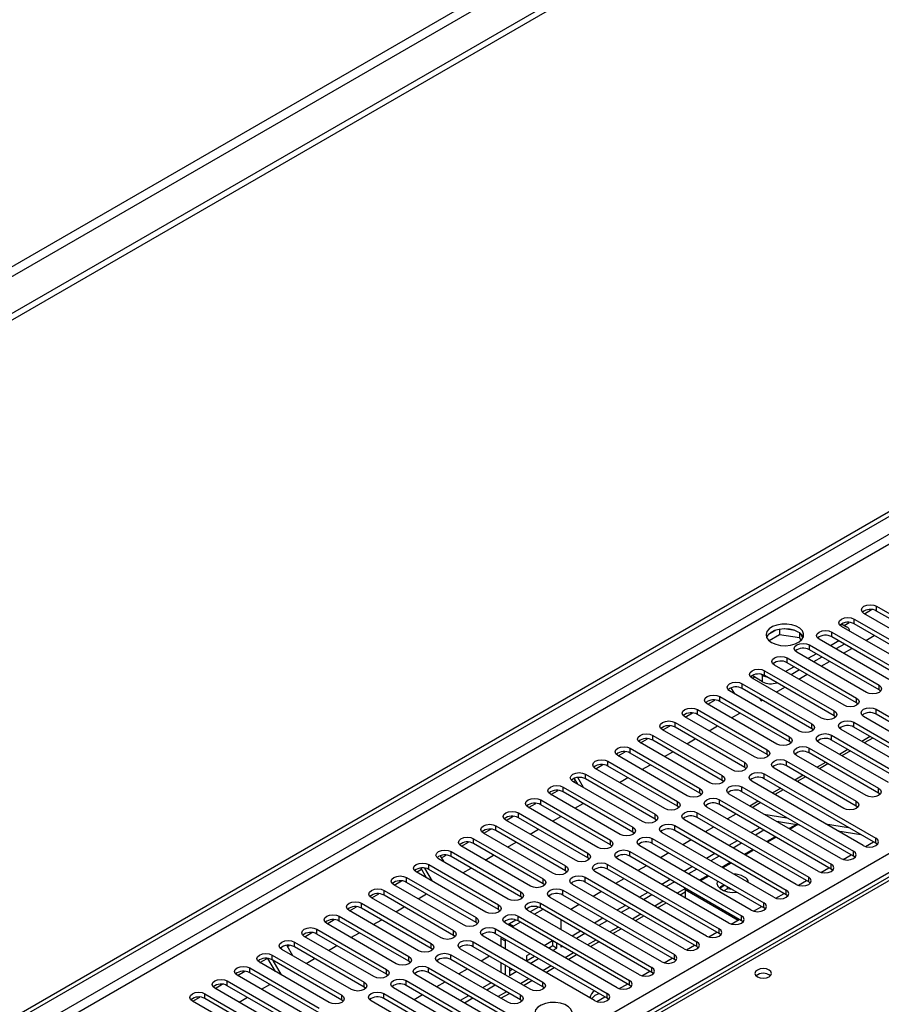
# Model space of a CAD drawing. Units: millimetres. Extents: x 5 to 12605, y 13 to 17833.
# Drawn here: x 7003 to 7221, y 4669 to 4918 of the extents above; entities that cross this region are included whole.
import ezdxf

# ---------------------------------------------------------------- set-up
doc = ezdxf.new("R2010")
doc.units = ezdxf.units.MM
doc.header["$LTSCALE"] = 60

msp = doc.modelspace()

# ---------------------------------------------------------------- linework, layer by layer
at = {"color": 8, "linetype": 'Continuous', "lineweight": 25}
for p, q in [((7755.808, 5291.387), (6054.863, 4309.452)), ((6055.924, 4307.615), (7756.869, 5289.55)), ((7485.517, 4939.741), (5810.381, 3972.706)), ((5811.441, 3970.869), (7486.577, 4937.904)), ((7561.884, 4896.308), (7081.405, 4618.934)), ((5968.242, 3983.217), (7465.187, 4847.385)), ((7467.309, 4843.711), (5970.364, 3979.543)), ((7219.821, 4768.806), (7219.821, 4770.03)), ((7214.164, 4765.54), (7214.164, 4766.765)), ((7208.508, 4762.274), (7208.508, 4763.499)), ((7202.851, 4759.009), (7202.851, 4760.234)), ((7197.194, 4755.743), (7197.194, 4756.968)), ((7191.537, 4752.477), (7191.537, 4753.702)), ((7191.007, 4750.946), (7191.007, 4752.58)), ((7185.88, 4749.212), (7185.88, 4750.437)), ((7220.44, 4748.855), (7220.44, 4750.08)), ((7180.223, 4745.946), (7180.223, 4747.171)), ((7214.783, 4745.589), (7214.783, 4746.814)), ((7174.566, 4742.681), (7174.566, 4743.905)), ((7209.126, 4742.323), (7209.126, 4743.548)), ((7219.733, 4742.732), (7219.733, 4743.956)), ((7168.91, 4739.415), (7168.91, 4740.64)), ((7203.469, 4739.058), (7203.469, 4740.283)), ((7214.076, 4739.466), (7214.076, 4740.691)), ((7163.253, 4736.149), (7163.253, 4737.374)), ((7197.813, 4735.792), (7197.813, 4737.017)), ((7208.419, 4736.2), (7208.419, 4737.425)), ((7157.596, 4732.884), (7157.596, 4734.109)), ((7192.156, 4732.526), (7192.156, 4733.751)), ((7202.762, 4732.935), (7202.762, 4734.16)), ((7151.939, 4729.618), (7151.939, 4730.843)), ((7186.499, 4729.261), (7186.499, 4730.486)), ((7197.106, 4729.669), (7197.106, 4730.894)), ((7146.282, 4726.352), (7146.282, 4727.577)), ((7180.842, 4725.995), (7180.842, 4727.22)), ((7191.449, 4726.403), (7191.449, 4727.628)), ((7140.625, 4723.087), (7140.625, 4724.312)), ((7175.185, 4722.73), (7175.185, 4723.954)), ((7185.792, 4723.138), (7185.792, 4724.363)), ((7220.352, 4722.781), (7220.352, 4724.005)), ((7134.969, 4719.821), (7134.969, 4721.046)), ((7169.528, 4719.464), (7169.528, 4720.689)), ((7180.135, 4719.872), (7180.135, 4721.097)), ((7214.695, 4719.515), (7214.695, 4720.74)), ((7129.312, 4716.556), (7129.312, 4717.78)), ((7163.872, 4716.198), (7163.872, 4717.423)), ((7174.478, 4716.607), (7174.478, 4717.831)), ((7123.655, 4713.29), (7123.655, 4714.515)), ((7158.215, 4712.933), (7158.215, 4714.158)), ((7168.821, 4713.341), (7168.821, 4714.566)), ((7199.585, 4714.88), (7197.72, 4713.803)), ((7117.998, 4710.024), (7117.998, 4711.249)), ((7163.164, 4710.075), (7163.164, 4711.3)), ((7194.184, 4711.762), (7192.063, 4710.537)), ((7219.645, 4710.126), (7219.645, 4711.351)), ((7152.558, 4709.667), (7152.558, 4710.892)), ((7112.341, 4706.759), (7112.341, 4707.983)), ((7146.901, 4706.401), (7146.901, 4707.626)), ((7157.508, 4706.81), (7157.508, 4708.034)), ((7188.527, 4708.496), (7186.406, 4707.272)), ((7213.988, 4706.861), (7213.988, 4708.086)), ((7106.684, 4703.493), (7106.684, 4704.718)), ((7141.244, 4703.136), (7141.244, 4704.361)), ((7151.851, 4703.544), (7151.851, 4704.769)), ((7182.87, 4705.231), (7180.749, 4704.006)), ((7208.331, 4703.595), (7208.331, 4704.82)), ((7101.027, 4700.227), (7101.027, 4701.452)), ((7146.194, 4700.278), (7146.194, 4701.503)), ((7177.214, 4701.965), (7175.092, 4700.74)), ((7202.674, 4700.329), (7202.674, 4701.554)), ((7135.587, 4699.87), (7135.587, 4701.095)), ((7095.371, 4696.962), (7095.371, 4698.187)), ((7129.93, 4696.605), (7129.93, 4697.829)), ((7140.537, 4697.013), (7140.537, 4698.238)), ((7171.557, 4698.699), (7169.435, 4697.475)), ((7197.017, 4697.064), (7197.017, 4698.289)), ((7089.714, 4693.696), (7089.714, 4694.921)), ((7124.274, 4693.339), (7124.274, 4694.564)), ((7134.88, 4693.747), (7134.88, 4694.972)), ((7165.9, 4695.434), (7163.779, 4694.209)), ((7191.36, 4693.798), (7191.36, 4695.023)), ((7084.057, 4690.43), (7084.057, 4691.655)), ((7118.617, 4690.073), (7118.617, 4691.298)), ((7129.223, 4690.481), (7129.223, 4691.706)), ((7160.243, 4692.168), (7158.122, 4690.943)), ((7185.703, 4690.533), (7185.703, 4691.757)), ((7127.039, 4689.739), (7128.099, 4689.126)), ((7154.586, 4688.902), (7152.465, 4687.678)), ((7078.4, 4687.165), (7078.4, 4688.39)), ((7112.96, 4686.808), (7112.96, 4688.032)), ((7123.566, 4687.216), (7123.566, 4688.441)), ((7180.047, 4687.267), (7180.047, 4688.492)), ((7072.743, 4683.899), (7072.743, 4685.124)), ((7107.303, 4683.542), (7107.303, 4684.767)), ((7117.91, 4683.95), (7117.91, 4685.175)), ((7124.917, 4686.064), (7125.978, 4685.452)), ((7148.929, 4685.637), (7146.808, 4684.412)), ((7174.39, 4684.001), (7174.39, 4685.226)), ((7067.086, 4680.634), (7067.086, 4681.858)), ((7101.646, 4680.276), (7101.646, 4681.501)), ((7112.253, 4680.685), (7112.253, 4681.909)), ((7143.272, 4682.371), (7141.151, 4681.147)), ((7168.733, 4680.736), (7168.733, 4681.96)), ((7137.616, 4679.106), (7135.494, 4677.881)), ((7061.429, 4677.368), (7061.429, 4678.593)), ((7095.989, 4677.011), (7095.989, 4678.236)), ((7106.596, 4677.419), (7106.596, 4678.644)), ((7163.076, 4677.47), (7163.076, 4678.695)), ((7055.773, 4674.102), (7055.773, 4675.327)), ((7090.332, 4673.745), (7090.332, 4674.97)), ((7100.939, 4674.153), (7100.939, 4675.378)), ((7131.959, 4675.84), (7129.837, 4674.615)), ((7135.499, 4673.796), (7135.499, 4675.021)), ((7157.419, 4674.204), (7157.419, 4675.429)), ((7050.116, 4670.837), (7050.116, 4672.061)), ((7084.676, 4670.48), (7084.676, 4671.704)), ((7095.282, 4670.888), (7095.282, 4672.113)), ((7126.302, 4672.574), (7124.181, 4671.35)), ((7129.842, 4670.53), (7129.842, 4671.755)), ((7151.762, 4670.939), (7151.762, 4672.164))]:
    msp.add_line(p, q, dxfattribs=at)
at = {"color": 7, "linetype": 'Continuous', "lineweight": 25}
for p, q in [((7765.001, 5284.856), (6011.906, 4272.816)), ((7765.001, 5283.223), (6011.906, 4271.183)), ((5809.32, 3977.809), (7484.456, 4944.845)), ((5810.381, 3977.197), (7485.517, 4944.232)), ((7548.135, 4889.301), (7080.03, 4619.07)), ((7216.745, 4768.133), (7218.547, 4769.173)), ((7219.821, 4770.03), (7237.411, 4759.876)), ((7237.411, 4758.652), (7219.821, 4768.806)), ((7211.618, 4765.173), (7212.891, 4765.908)), ((7214.164, 4766.765), (7231.754, 4756.611)), ((7234.229, 4758.039), (7216.639, 4768.194)), ((7194.411, 4763.974), (7192.482, 4762.861)), ((7195.304, 4764.187), (7195.304, 4762.857)), ((7199.159, 4763.893), (7196.524, 4764.301)), ((7208.508, 4763.499), (7226.097, 4753.345)), ((7210.983, 4765.54), (7212.22, 4764.826)), ((7228.572, 4754.774), (7210.983, 4764.928)), ((7231.754, 4755.386), (7214.164, 4765.54)), ((7192.646, 4761.322), (7195.304, 4762.857)), ((7195.304, 4762.857), (7200.379, 4762.072)), ((7200.379, 4763.269), (7200.379, 4762.072)), ((7200.379, 4762.072), (7200.713, 4761.351)), ((7201.191, 4761.955), (7200.706, 4763)), ((7222.915, 4751.508), (7205.326, 4761.662)), ((7210.275, 4761.254), (7208.154, 4760.029)), ((7226.097, 4752.12), (7208.508, 4762.274)), ((7217.116, 4761.387), (7219.237, 4762.612)), ((7202.851, 4760.234), (7220.44, 4750.08)), ((7220.44, 4748.855), (7202.851, 4759.009)), ((7211.69, 4760.437), (7209.569, 4759.213)), ((7211.459, 4758.121), (7213.58, 4759.346)), ((7197.194, 4756.968), (7214.783, 4746.814)), ((7217.258, 4748.243), (7199.669, 4758.397)), ((7204.619, 4757.988), (7202.497, 4756.764)), ((7206.033, 4757.172), (7203.912, 4755.947)), ((7205.802, 4754.856), (7207.923, 4756.08)), ((7191.537, 4753.702), (7209.126, 4743.548)), ((7211.601, 4744.977), (7194.012, 4755.131)), ((7198.962, 4754.723), (7196.841, 4753.498)), ((7214.783, 4745.589), (7197.194, 4755.743)), ((7200.376, 4753.906), (7198.255, 4752.682)), ((7191.007, 4750.946), (7188.355, 4752.477)), ((7205.944, 4741.711), (7188.355, 4751.865)), ((7188.461, 4751.804), (7188.991, 4752.11)), ((7191.007, 4752.58), (7190.631, 4752.796)), ((7209.126, 4742.323), (7191.537, 4752.477)), ((7200.146, 4751.59), (7202.267, 4752.815)), ((7182.47, 4748.754), (7182.354, 4748.956)), ((7200.287, 4738.446), (7182.698, 4748.6)), ((7183.99, 4747.854), (7183.1, 4749.396)), ((7185.88, 4750.437), (7203.469, 4740.283)), ((7203.469, 4739.058), (7185.88, 4749.212)), ((7194.489, 4748.325), (7196.61, 4749.549)), ((7220.833, 4748.549), (7220.44, 4748.855)), ((7177.147, 4745.273), (7178.949, 4746.314)), ((7180.223, 4747.171), (7197.813, 4737.017)), ((7190.353, 4746.629), (7190.653, 4746.11)), ((7190.653, 4746.11), (7190.953, 4746.283)), ((7174.566, 4743.905), (7192.156, 4733.751)), ((7194.631, 4735.18), (7177.041, 4745.334)), ((7197.813, 4735.792), (7180.223, 4745.946)), ((7215.176, 4745.283), (7214.783, 4745.589)), ((7219.733, 4743.956), (7237.322, 4733.802)), ((7188.974, 4731.914), (7171.385, 4742.069)), ((7171.49, 4742.008), (7173.293, 4743.048)), ((7192.156, 4732.526), (7174.566, 4742.681)), ((7183.175, 4741.793), (7185.296, 4743.018)), ((7209.52, 4742.017), (7209.126, 4742.323)), ((7234.14, 4731.965), (7216.551, 4742.12)), ((7237.322, 4732.578), (7219.733, 4742.732)), ((7183.317, 4728.649), (7165.728, 4738.803)), ((7165.833, 4738.742), (7167.636, 4739.782)), ((7168.91, 4740.64), (7186.499, 4730.486)), ((7186.499, 4729.261), (7168.91, 4739.415)), ((7177.518, 4738.528), (7179.639, 4739.752)), ((7203.863, 4738.752), (7203.469, 4739.058)), ((7228.483, 4728.7), (7210.894, 4738.854)), ((7214.076, 4740.691), (7231.665, 4730.537)), ((7231.665, 4729.312), (7214.076, 4739.466)), ((7160.176, 4735.476), (7161.979, 4736.517)), ((7163.253, 4737.374), (7180.842, 4727.22)), ((7180.842, 4725.995), (7163.253, 4736.149)), ((7171.861, 4735.262), (7173.982, 4736.487)), ((7208.419, 4737.425), (7226.009, 4727.271)), ((7226.009, 4726.046), (7208.419, 4736.2)), ((7218.226, 4737.07), (7216.105, 4735.846)), ((7218.854, 4736.708), (7216.732, 4735.483)), ((7157.596, 4734.109), (7175.185, 4723.954)), ((7177.66, 4725.383), (7160.071, 4735.537)), ((7198.206, 4735.486), (7197.813, 4735.792)), ((7202.762, 4734.16), (7220.352, 4724.005)), ((7222.827, 4725.434), (7205.237, 4735.588)), ((7212.569, 4733.805), (7210.448, 4732.58)), ((7172.003, 4722.118), (7154.414, 4732.272)), ((7154.519, 4732.211), (7156.322, 4733.251)), ((7175.185, 4722.73), (7157.596, 4732.884)), ((7166.204, 4731.996), (7168.326, 4733.221)), ((7192.549, 4732.22), (7192.156, 4732.526)), ((7217.17, 4722.169), (7199.58, 4732.323)), ((7220.352, 4722.781), (7202.762, 4732.935)), ((7213.197, 4733.442), (7211.076, 4732.218)), ((7148.45, 4729.397), (7148.629, 4729.087)), ((7166.346, 4718.852), (7148.757, 4729.006)), ((7148.863, 4728.945), (7150.665, 4729.986)), ((7151.939, 4730.843), (7169.528, 4720.689)), ((7169.528, 4719.464), (7151.939, 4729.618)), ((7160.548, 4728.731), (7162.669, 4729.955)), ((7186.892, 4728.955), (7186.499, 4729.261)), ((7211.513, 4718.903), (7193.924, 4729.057)), ((7197.106, 4730.894), (7214.695, 4720.74)), ((7214.695, 4719.515), (7197.106, 4729.669)), ((7206.912, 4730.539), (7204.791, 4729.315)), ((7207.54, 4730.177), (7205.419, 4728.952)), ((7144.306, 4725.044), (7143.454, 4726.519)), ((7145.806, 4724.178), (7144.34, 4726.717)), ((7146.282, 4727.577), (7163.872, 4717.423)), ((7163.872, 4716.198), (7146.282, 4726.352)), ((7154.891, 4725.465), (7157.012, 4726.69)), ((7191.449, 4727.628), (7219.645, 4711.351)), ((7219.645, 4710.126), (7191.449, 4726.403)), ((7201.255, 4727.274), (7199.134, 4726.049)), ((7201.883, 4726.911), (7199.762, 4725.687)), ((7140.625, 4724.312), (7158.215, 4714.158)), ((7160.69, 4715.586), (7143.1, 4725.74)), ((7143.206, 4725.679), (7143.756, 4725.997)), ((7181.235, 4725.689), (7180.842, 4725.995)), ((7185.792, 4724.363), (7213.988, 4708.086)), ((7216.463, 4709.514), (7188.267, 4725.791)), ((7195.598, 4724.008), (7193.477, 4722.783)), ((7196.226, 4723.646), (7194.105, 4722.421)), ((7155.033, 4712.321), (7137.443, 4722.475)), ((7137.549, 4722.414), (7139.351, 4723.454)), ((7158.215, 4712.933), (7140.625, 4723.087)), ((7175.578, 4722.424), (7175.185, 4722.73)), ((7210.806, 4706.249), (7182.61, 4722.526)), ((7213.988, 4706.861), (7185.792, 4723.138)), ((7220.745, 4722.475), (7220.352, 4722.781)), ((7149.376, 4709.055), (7131.787, 4719.209)), ((7131.892, 4719.148), (7133.695, 4720.189)), ((7134.969, 4721.046), (7152.558, 4710.892)), ((7152.558, 4709.667), (7134.969, 4719.821)), ((7143.577, 4718.934), (7145.698, 4720.158)), ((7169.922, 4719.158), (7169.528, 4719.464)), ((7205.149, 4702.983), (7176.953, 4719.26)), ((7180.135, 4721.097), (7208.331, 4704.82)), ((7208.331, 4703.595), (7180.135, 4719.872)), ((7189.941, 4720.742), (7187.82, 4719.518)), ((7190.569, 4720.38), (7188.903, 4719.418)), ((7215.088, 4719.209), (7214.695, 4719.515)), ((7126.235, 4715.882), (7128.038, 4716.923)), ((7129.312, 4717.78), (7146.901, 4707.626)), ((7146.901, 4706.401), (7129.312, 4716.556)), ((7137.92, 4715.668), (7140.041, 4716.893)), ((7164.265, 4715.892), (7163.872, 4716.198)), ((7174.478, 4717.831), (7202.674, 4701.554)), ((7202.674, 4700.329), (7174.478, 4716.607)), ((7184.285, 4717.477), (7182.163, 4716.252)), ((7191.36, 4717.475), (7197.186, 4716.56)), ((7120.578, 4712.617), (7122.381, 4713.657)), ((7123.655, 4714.515), (7141.244, 4704.361)), ((7143.719, 4705.789), (7126.13, 4715.943)), ((7168.821, 4714.566), (7197.017, 4698.289)), ((7199.492, 4699.717), (7171.296, 4715.994)), ((7178.628, 4714.211), (7176.507, 4712.986)), ((7190.294, 4714.007), (7188.173, 4712.783)), ((7194.461, 4715.684), (7200.288, 4714.77)), ((7195.137, 4715.578), (7194.891, 4715.436)), ((7199.957, 4714.821), (7197.956, 4713.666)), ((7206.899, 4715.035), (7212.726, 4714.12)), ((7117.998, 4711.249), (7135.587, 4701.095)), ((7138.062, 4702.524), (7120.473, 4712.678)), ((7141.244, 4703.136), (7123.655, 4713.29)), ((7132.263, 4712.403), (7134.384, 4713.627)), ((7158.608, 4712.627), (7158.215, 4712.933)), ((7163.164, 4711.3), (7191.36, 4695.023)), ((7193.835, 4696.452), (7165.639, 4712.729)), ((7197.017, 4697.064), (7168.821, 4713.341)), ((7191.355, 4713.395), (7189.234, 4712.17)), ((7194.421, 4711.625), (7192.3, 4710.401)), ((7210, 4713.245), (7215.827, 4712.33)), ((7132.405, 4699.258), (7114.816, 4709.412)), ((7114.922, 4709.351), (7116.724, 4710.392)), ((7135.587, 4699.87), (7117.998, 4710.024)), ((7126.606, 4709.137), (7128.728, 4710.361)), ((7152.951, 4709.361), (7152.558, 4709.667)), ((7188.178, 4693.186), (7159.982, 4709.463)), ((7191.36, 4693.798), (7163.164, 4710.075)), ((7172.971, 4710.945), (7170.85, 4709.721)), ((7184.638, 4710.742), (7182.517, 4709.517)), ((7185.698, 4710.129), (7183.577, 4708.905)), ((7217.038, 4709.274), (7219.08, 4710.452)), ((7220.038, 4709.82), (7219.645, 4710.126)), ((7109.561, 4706.943), (7110.451, 4705.401)), ((7109.858, 4706.428), (7111.067, 4707.126)), ((7112.341, 4707.983), (7129.93, 4697.829)), ((7129.93, 4696.605), (7112.341, 4706.759)), ((7120.95, 4705.871), (7123.071, 4707.096)), ((7147.294, 4706.095), (7146.901, 4706.401)), ((7182.521, 4689.92), (7154.326, 4706.198)), ((7157.508, 4708.034), (7185.703, 4691.757)), ((7185.703, 4690.533), (7157.508, 4706.81)), ((7167.314, 4707.68), (7165.193, 4706.455)), ((7178.981, 4707.476), (7176.86, 4706.251)), ((7180.041, 4706.864), (7177.92, 4705.639)), ((7188.764, 4708.36), (7186.643, 4707.135)), ((7211.381, 4706.008), (7213.423, 4707.187)), ((7214.381, 4706.555), (7213.988, 4706.861)), ((7106.122, 4701.369), (7104.688, 4703.852)), ((7107.622, 4700.503), (7105.704, 4703.825)), ((7106.684, 4704.718), (7124.274, 4694.564)), ((7126.748, 4695.992), (7109.159, 4706.147)), ((7115.293, 4702.606), (7117.414, 4703.83)), ((7151.851, 4704.769), (7180.047, 4688.492)), ((7161.657, 4704.414), (7159.536, 4703.19)), ((7173.324, 4704.21), (7171.203, 4702.986)), ((7183.107, 4705.094), (7180.986, 4703.869)), ((7205.725, 4702.742), (7207.766, 4703.921)), ((7101.027, 4701.452), (7118.617, 4691.298)), ((7121.092, 4692.727), (7103.502, 4702.881)), ((7103.608, 4702.82), (7104.865, 4703.546)), ((7124.274, 4693.339), (7106.684, 4703.493)), ((7141.637, 4702.83), (7141.244, 4703.136)), ((7146.194, 4701.503), (7174.39, 4685.226)), ((7176.865, 4686.655), (7148.669, 4702.932)), ((7180.047, 4687.267), (7151.851, 4703.544)), ((7174.385, 4703.598), (7172.263, 4702.373)), ((7177.45, 4701.828), (7175.329, 4700.604)), ((7208.724, 4703.289), (7208.331, 4703.595)), ((7115.435, 4689.461), (7097.845, 4699.615)), ((7097.951, 4699.554), (7099.753, 4700.595)), ((7118.617, 4690.073), (7101.027, 4700.227)), ((7135.98, 4699.564), (7135.587, 4699.87)), ((7171.208, 4683.389), (7143.012, 4699.666)), ((7174.39, 4684.001), (7146.194, 4700.278)), ((7156, 4701.148), (7153.879, 4699.924)), ((7167.667, 4700.945), (7165.546, 4699.72)), ((7168.728, 4700.332), (7166.607, 4699.108)), ((7181.523, 4699.477), (7180.189, 4698.707)), ((7182.137, 4698.607), (7182.137, 4699.122)), ((7200.068, 4699.477), (7202.109, 4700.655)), ((7203.067, 4700.023), (7202.674, 4700.329)), ((7109.778, 4686.196), (7092.189, 4696.35)), ((7092.294, 4696.289), (7094.097, 4697.329)), ((7095.371, 4698.187), (7112.96, 4688.032)), ((7112.96, 4686.808), (7095.371, 4696.962)), ((7103.979, 4696.074), (7106.1, 4697.299)), ((7130.324, 4696.299), (7129.93, 4696.605)), ((7165.551, 4680.124), (7137.355, 4696.401)), ((7140.537, 4698.238), (7168.733, 4681.96)), ((7168.733, 4680.736), (7140.537, 4697.013)), ((7150.344, 4697.883), (7148.222, 4696.658)), ((7162.01, 4697.679), (7159.889, 4696.455)), ((7163.071, 4697.067), (7160.95, 4695.842)), ((7170.168, 4697.052), (7171.47, 4697.803)), ((7171.793, 4698.563), (7171.47, 4698.376)), ((7171.47, 4698.376), (7171.47, 4696.301)), ((7171.47, 4698.376), (7184.815, 4690.672)), ((7182.137, 4698.607), (7181.25, 4698.094)), ((7183.358, 4698.418), (7182.137, 4698.607)), ((7194.411, 4696.211), (7196.453, 4697.39)), ((7197.41, 4696.758), (7197.017, 4697.064)), ((7086.637, 4693.023), (7088.44, 4694.064)), ((7089.714, 4694.921), (7107.303, 4684.767)), ((7098.322, 4692.809), (7100.443, 4694.033)), ((7134.367, 4693.969), (7132.31, 4692.782)), ((7134.88, 4694.972), (7163.076, 4678.695)), ((7163.076, 4677.47), (7134.88, 4693.747)), ((7144.687, 4694.617), (7142.565, 4693.393)), ((7156.353, 4694.413), (7154.232, 4693.189)), ((7157.414, 4693.801), (7155.293, 4692.577)), ((7164.511, 4693.786), (7166.632, 4695.011)), ((7188.754, 4692.945), (7190.796, 4694.124)), ((7191.754, 4693.492), (7191.36, 4693.798)), ((7084.057, 4691.655), (7101.646, 4681.501)), ((7104.121, 4682.93), (7086.532, 4693.084)), ((7107.303, 4683.542), (7089.714, 4693.696)), ((7124.667, 4693.033), (7124.274, 4693.339)), ((7129.223, 4691.706), (7157.419, 4675.429)), ((7159.894, 4676.858), (7131.698, 4693.135)), ((7135.492, 4693.394), (7133.371, 4692.169)), ((7158.854, 4690.521), (7160.975, 4691.745)), ((7098.464, 4679.664), (7080.875, 4689.818)), ((7080.98, 4689.757), (7082.783, 4690.798)), ((7101.646, 4680.276), (7084.057, 4690.43)), ((7092.665, 4689.543), (7094.786, 4690.768)), ((7119.01, 4689.767), (7118.617, 4690.073)), ((7154.237, 4673.592), (7126.041, 4689.869)), ((7127.039, 4689.739), (7126.683, 4689.499)), ((7128.71, 4690.703), (7127.039, 4689.739)), ((7128.099, 4689.126), (7127.744, 4688.886)), ((7129.835, 4690.128), (7128.099, 4689.126)), ((7157.419, 4674.204), (7129.223, 4690.481)), ((7140.12, 4688.273), (7140.12, 4690.722)), ((7150.696, 4691.148), (7148.575, 4689.923)), ((7151.757, 4690.535), (7149.636, 4689.311)), ((7183.097, 4689.68), (7185.139, 4690.858)), ((7186.097, 4690.226), (7185.703, 4690.533)), ((7092.807, 4676.399), (7075.218, 4686.553)), ((7075.324, 4686.492), (7077.126, 4687.532)), ((7078.4, 4688.39), (7095.989, 4678.236)), ((7095.989, 4677.011), (7078.4, 4687.165)), ((7087.008, 4686.278), (7089.13, 4687.502)), ((7113.353, 4686.502), (7112.96, 4686.808)), ((7148.58, 4670.327), (7120.384, 4686.604)), ((7123.566, 4688.441), (7151.762, 4672.164)), ((7151.762, 4670.939), (7123.566, 4687.216)), ((7124.939, 4686.424), (7124.917, 4686.064)), ((7145.04, 4687.882), (7142.919, 4686.658)), ((7146.1, 4687.27), (7143.979, 4686.045)), ((7153.197, 4687.255), (7155.318, 4688.48)), ((7177.44, 4686.414), (7179.482, 4687.593)), ((7180.44, 4686.961), (7180.047, 4687.267)), ((7070.801, 4684.264), (7072.267, 4681.725)), ((7070.967, 4683.977), (7071.469, 4684.267)), ((7072.743, 4685.124), (7090.332, 4674.97)), ((7090.332, 4673.745), (7072.743, 4683.899)), ((7081.352, 4683.012), (7083.473, 4684.236)), ((7117.91, 4685.175), (7135.499, 4675.021)), ((7135.499, 4673.796), (7117.91, 4683.95)), ((7124.917, 4686.064), (7124.917, 4683.987)), ((7125.999, 4685.811), (7125.978, 4685.452)), ((7125.978, 4685.452), (7125.978, 4683.375)), ((7137.968, 4685.433), (7135.847, 4684.209)), ((7136.908, 4683.596), (7137.999, 4684.226)), ((7137.999, 4684.226), (7137.999, 4685.415)), ((7137.999, 4684.226), (7139.06, 4683.614)), ((7139.06, 4683.614), (7139.06, 4684.803)), ((7140.12, 4683.818), (7140.12, 4684.191)), ((7140.444, 4684.004), (7140.12, 4683.818)), ((7147.54, 4683.989), (7149.662, 4685.214)), ((7171.783, 4683.148), (7173.825, 4684.327)), ((7174.783, 4683.695), (7174.39, 4684.001)), ((7067.086, 4681.858), (7084.676, 4671.704)), ((7087.15, 4673.133), (7069.561, 4683.287)), ((7107.696, 4683.236), (7107.303, 4683.542)), ((7112.253, 4681.909), (7129.842, 4671.755)), ((7132.317, 4673.184), (7114.728, 4683.338)), ((7122.059, 4681.555), (7119.938, 4680.33)), ((7132.311, 4682.168), (7131.399, 4681.641)), ((7131.399, 4681.641), (7131.399, 4680.245)), ((7131.399, 4680.416), (7133.372, 4681.555)), ((7137.969, 4682.984), (7139.06, 4683.614)), ((7141.884, 4680.724), (7144.005, 4681.948)), ((7081.494, 4669.867), (7063.904, 4680.021)), ((7064.01, 4679.961), (7065.812, 4681.001)), ((7067.938, 4677.693), (7066.043, 4680.975)), ((7084.676, 4670.48), (7067.086, 4680.634)), ((7069.438, 4676.827), (7067.317, 4680.5)), ((7075.695, 4679.746), (7077.816, 4680.971)), ((7102.039, 4679.97), (7101.646, 4680.276)), ((7126.66, 4669.918), (7109.071, 4680.073)), ((7129.842, 4670.53), (7112.253, 4680.685)), ((7124.917, 4679.905), (7124.917, 4677.456)), ((7125.978, 4679.292), (7125.978, 4676.843)), ((7130.339, 4681.029), (7130.19, 4680.943)), ((7130.339, 4680.857), (7130.339, 4681.029)), ((7132.312, 4679.718), (7134.433, 4680.943)), ((7166.127, 4679.883), (7168.168, 4681.062)), ((7169.126, 4680.43), (7168.733, 4680.736)), ((7075.837, 4666.602), (7058.247, 4676.756)), ((7058.353, 4676.695), (7060.155, 4677.735)), ((7061.429, 4678.593), (7079.019, 4668.439)), ((7079.019, 4667.214), (7061.429, 4677.368)), ((7096.382, 4676.705), (7095.989, 4677.011)), ((7131.61, 4660.53), (7103.414, 4676.807)), ((7106.596, 4678.644), (7134.792, 4662.367)), ((7134.792, 4661.142), (7106.596, 4677.419)), ((7116.402, 4678.289), (7114.281, 4677.065)), ((7127.039, 4678.68), (7127.039, 4676.674)), ((7127.039, 4677.899), (7127.715, 4678.289)), ((7127.039, 4676.674), (7128.776, 4677.677)), ((7136.227, 4677.458), (7138.348, 4678.683)), ((7160.47, 4676.617), (7162.511, 4677.796)), ((7163.469, 4677.164), (7163.076, 4677.47)), ((7052.696, 4673.429), (7054.499, 4674.47)), ((7055.773, 4675.327), (7073.362, 4665.173)), ((7073.362, 4663.948), (7055.773, 4674.102)), ((7064.381, 4673.215), (7066.502, 4674.439)), ((7100.939, 4675.378), (7129.135, 4659.101)), ((7129.135, 4657.876), (7100.939, 4674.153)), ((7110.746, 4675.023), (7108.624, 4673.799)), ((7122.412, 4674.82), (7120.291, 4673.595)), ((7123.473, 4674.207), (7121.352, 4672.983)), ((7130.57, 4674.193), (7132.691, 4675.417)), ((7154.813, 4673.352), (7156.855, 4674.53)), ((7157.812, 4673.898), (7157.419, 4674.204)), ((7050.116, 4672.061), (7067.705, 4661.907)), ((7070.18, 4663.336), (7052.591, 4673.49)), ((7090.726, 4673.439), (7090.332, 4673.745)), ((7095.282, 4672.113), (7123.478, 4655.835)), ((7125.953, 4657.264), (7097.757, 4673.541)), ((7105.089, 4671.758), (7102.968, 4670.533)), ((7116.755, 4671.554), (7114.634, 4670.329)), ((7124.913, 4670.927), (7127.034, 4672.151)), ((7135.892, 4673.49), (7135.499, 4673.796)), ((7064.523, 4660.071), (7046.934, 4670.225)), ((7047.039, 4670.164), (7048.842, 4671.204)), ((7067.705, 4660.683), (7050.116, 4670.837)), ((7058.724, 4669.949), (7060.845, 4671.174)), ((7085.069, 4670.173), (7084.676, 4670.48)), ((7120.296, 4653.998), (7092.1, 4670.276)), ((7123.478, 4654.611), (7095.282, 4670.888)), ((7117.816, 4670.942), (7115.695, 4669.717)), ((7130.235, 4670.224), (7129.842, 4670.53)), ((7149.156, 4670.086), (7151.198, 4671.265)), ((7152.156, 4670.633), (7151.762, 4670.939))]:
    msp.add_line(p, q, dxfattribs=at)
at = {"color": 7, "linetype": 'Continuous', "lineweight": 25, "flags": 128}
for points in [[(7216.639, 4768.194), (7216.152, 4768.615), (7215.98, 4769.112), (7216.152, 4769.609), (7216.639, 4770.03), (7217.369, 4770.312), (7218.23, 4770.411), (7219.091, 4770.312), (7219.821, 4770.03)], [(7210.983, 4764.928), (7210.495, 4765.349), (7210.324, 4765.846), (7210.495, 4766.343), (7210.983, 4766.765), (7211.712, 4767.046), (7212.573, 4767.145), (7213.435, 4767.046), (7214.164, 4766.765)], [(7193.305, 4760.846), (7194.336, 4760.395), (7195.539, 4760.121), (7196.826, 4760.044), (7198.101, 4760.171), (7199.269, 4760.492), (7200.244, 4760.983), (7200.953, 4761.607), (7201.345, 4762.319), (7201.389, 4763.065), (7201.082, 4763.791), (7200.448, 4764.442), (7199.534, 4764.97), (7198.406, 4765.336), (7197.149, 4765.513), (7195.857, 4765.487), (7194.624, 4765.261), (7193.542, 4764.852), (7192.692, 4764.289), (7192.136, 4763.614), (7191.916, 4762.878), (7192.049, 4762.136), (7192.523, 4761.441), (7193.305, 4760.846)], [(7200.022, 4763.499), (7198.992, 4763.95), (7197.788, 4764.224), (7196.501, 4764.301), (7195.227, 4764.174), (7194.058, 4763.853), (7193.084, 4763.362), (7192.374, 4762.738), (7192.034, 4762.172)], [(7205.326, 4761.662), (7204.838, 4762.084), (7204.667, 4762.581), (7204.838, 4763.078), (7205.326, 4763.499), (7206.056, 4763.781), (7206.917, 4763.88), (7207.778, 4763.781), (7208.508, 4763.499)], [(7199.669, 4758.397), (7199.181, 4758.818), (7199.01, 4759.315), (7199.181, 4759.812), (7199.669, 4760.234), (7200.399, 4760.515), (7201.26, 4760.614), (7202.121, 4760.515), (7202.851, 4760.234)], [(7194.012, 4755.131), (7193.524, 4755.552), (7193.353, 4756.049), (7193.524, 4756.547), (7194.012, 4756.968), (7194.742, 4757.249), (7195.603, 4757.348), (7196.464, 4757.249), (7197.194, 4756.968)], [(7188.355, 4751.865), (7187.867, 4752.287), (7187.696, 4752.784), (7187.867, 4753.281), (7188.355, 4753.702), (7189.085, 4753.984), (7189.946, 4754.083), (7190.807, 4753.984), (7191.537, 4753.702)], [(7182.698, 4748.6), (7182.211, 4749.021), (7182.039, 4749.518), (7182.211, 4750.015), (7182.698, 4750.437), (7183.428, 4750.718), (7184.289, 4750.817), (7185.15, 4750.718), (7185.88, 4750.437)], [(7220.44, 4750.08), (7220.928, 4749.658), (7221.099, 4749.161), (7220.928, 4748.664), (7220.44, 4748.243), (7219.71, 4747.961), (7218.849, 4747.862), (7217.988, 4747.961), (7217.258, 4748.243)], [(7177.041, 4745.334), (7176.554, 4745.756), (7176.382, 4746.253), (7176.554, 4746.75), (7177.041, 4747.171), (7177.771, 4747.453), (7178.632, 4747.551), (7179.493, 4747.453), (7180.223, 4747.171)], [(7214.783, 4746.814), (7215.271, 4746.392), (7215.442, 4745.895), (7215.271, 4745.398), (7214.783, 4744.977), (7214.053, 4744.695), (7213.192, 4744.596), (7212.331, 4744.695), (7211.601, 4744.977)], [(7171.385, 4742.069), (7170.897, 4742.49), (7170.726, 4742.987), (7170.897, 4743.484), (7171.385, 4743.905), (7172.114, 4744.187), (7172.976, 4744.286), (7173.837, 4744.187), (7174.566, 4743.905)], [(7209.126, 4743.548), (7209.614, 4743.127), (7209.785, 4742.63), (7209.614, 4742.133), (7209.126, 4741.711), (7208.396, 4741.43), (7207.535, 4741.331), (7206.674, 4741.43), (7205.944, 4741.711)], [(7216.551, 4742.12), (7216.063, 4742.541), (7215.892, 4743.038), (7216.063, 4743.535), (7216.551, 4743.956), (7217.281, 4744.238), (7218.142, 4744.337), (7219.003, 4744.238), (7219.733, 4743.956)], [(7165.728, 4738.803), (7165.24, 4739.224), (7165.069, 4739.721), (7165.24, 4740.218), (7165.728, 4740.64), (7166.458, 4740.921), (7167.319, 4741.02), (7168.18, 4740.921), (7168.91, 4740.64)], [(7210.894, 4738.854), (7210.406, 4739.275), (7210.235, 4739.772), (7210.406, 4740.269), (7210.894, 4740.691), (7211.624, 4740.972), (7212.485, 4741.071), (7213.346, 4740.972), (7214.076, 4740.691)], [(7203.469, 4740.283), (7203.957, 4739.861), (7204.129, 4739.364), (7203.957, 4738.867), (7203.47, 4738.446), (7202.74, 4738.164), (7201.878, 4738.065), (7201.017, 4738.164), (7200.287, 4738.446)], [(7160.071, 4735.537), (7159.583, 4735.959), (7159.412, 4736.456), (7159.583, 4736.953), (7160.071, 4737.374), (7160.801, 4737.656), (7161.662, 4737.755), (7162.523, 4737.656), (7163.253, 4737.374)], [(7197.813, 4737.017), (7198.3, 4736.596), (7198.472, 4736.099), (7198.3, 4735.601), (7197.813, 4735.18), (7197.083, 4734.898), (7196.222, 4734.8), (7195.361, 4734.898), (7194.631, 4735.18)], [(7205.237, 4735.588), (7204.75, 4736.01), (7204.578, 4736.507), (7204.75, 4737.004), (7205.237, 4737.425), (7205.967, 4737.707), (7206.828, 4737.806), (7207.689, 4737.707), (7208.419, 4737.425)], [(7154.414, 4732.272), (7153.926, 4732.693), (7153.755, 4733.19), (7153.926, 4733.687), (7154.414, 4734.108), (7155.144, 4734.39), (7156.005, 4734.489), (7156.866, 4734.39), (7157.596, 4734.109)], [(7192.156, 4733.751), (7192.644, 4733.33), (7192.815, 4732.833), (7192.644, 4732.336), (7192.156, 4731.914), (7191.426, 4731.633), (7190.565, 4731.534), (7189.704, 4731.633), (7188.974, 4731.914)], [(7199.58, 4732.323), (7199.093, 4732.744), (7198.921, 4733.241), (7199.093, 4733.738), (7199.58, 4734.16), (7200.31, 4734.441), (7201.171, 4734.54), (7202.032, 4734.441), (7202.762, 4734.16)], [(7148.757, 4729.006), (7148.269, 4729.427), (7148.098, 4729.924), (7148.269, 4730.422), (7148.757, 4730.843), (7149.487, 4731.124), (7150.348, 4731.223), (7151.209, 4731.124), (7151.939, 4730.843)], [(7193.924, 4729.057), (7193.436, 4729.478), (7193.265, 4729.975), (7193.436, 4730.473), (7193.924, 4730.894), (7194.654, 4731.175), (7195.515, 4731.274), (7196.376, 4731.175), (7197.106, 4730.894)], [(7186.499, 4730.486), (7186.987, 4730.064), (7187.158, 4729.567), (7186.987, 4729.07), (7186.499, 4728.649), (7185.769, 4728.367), (7184.908, 4728.268), (7184.047, 4728.367), (7183.317, 4728.649)], [(7143.1, 4725.74), (7142.613, 4726.162), (7142.441, 4726.659), (7142.613, 4727.156), (7143.1, 4727.577), (7143.83, 4727.859), (7144.691, 4727.958), (7145.552, 4727.859), (7146.282, 4727.577)], [(7180.842, 4727.22), (7181.33, 4726.799), (7181.501, 4726.302), (7181.33, 4725.805), (7180.842, 4725.383), (7180.112, 4725.102), (7179.251, 4725.003), (7178.39, 4725.102), (7177.66, 4725.383)], [(7188.267, 4725.791), (7187.779, 4726.213), (7187.608, 4726.71), (7187.779, 4727.207), (7188.267, 4727.628), (7188.997, 4727.91), (7189.858, 4728.009), (7190.719, 4727.91), (7191.449, 4727.628)], [(7137.443, 4722.475), (7136.956, 4722.896), (7136.784, 4723.393), (7136.956, 4723.89), (7137.443, 4724.312), (7138.173, 4724.593), (7139.034, 4724.692), (7139.895, 4724.593), (7140.625, 4724.312)], [(7175.185, 4723.954), (7175.673, 4723.533), (7175.844, 4723.036), (7175.673, 4722.539), (7175.185, 4722.117), (7174.455, 4721.836), (7173.594, 4721.737), (7172.733, 4721.836), (7172.003, 4722.118)], [(7182.61, 4722.526), (7182.122, 4722.947), (7181.951, 4723.444), (7182.122, 4723.941), (7182.61, 4724.363), (7183.34, 4724.644), (7184.201, 4724.743), (7185.062, 4724.644), (7185.792, 4724.363)], [(7220.352, 4724.005), (7220.839, 4723.584), (7221.011, 4723.087), (7220.839, 4722.59), (7220.352, 4722.169), (7219.622, 4721.887), (7218.761, 4721.788), (7217.9, 4721.887), (7217.17, 4722.169)], [(7131.787, 4719.209), (7131.299, 4719.63), (7131.128, 4720.128), (7131.299, 4720.625), (7131.787, 4721.046), (7132.517, 4721.328), (7133.378, 4721.426), (7134.239, 4721.328), (7134.969, 4721.046)], [(7176.953, 4719.26), (7176.465, 4719.681), (7176.294, 4720.179), (7176.465, 4720.676), (7176.953, 4721.097), (7177.683, 4721.379), (7178.544, 4721.477), (7179.405, 4721.379), (7180.135, 4721.097)], [(7169.528, 4720.689), (7170.016, 4720.267), (7170.187, 4719.77), (7170.016, 4719.273), (7169.528, 4718.852), (7168.798, 4718.57), (7167.937, 4718.471), (7167.076, 4718.57), (7166.346, 4718.852)], [(7188.903, 4719.418), (7188.527, 4719.173), (7188.48, 4719.137)], [(7214.695, 4720.74), (7215.183, 4720.318), (7215.354, 4719.821), (7215.183, 4719.324), (7214.695, 4718.903), (7213.965, 4718.621), (7213.104, 4718.522), (7212.243, 4718.621), (7211.513, 4718.903)], [(7126.13, 4715.943), (7125.642, 4716.365), (7125.471, 4716.862), (7125.642, 4717.359), (7126.13, 4717.78), (7126.86, 4718.062), (7127.721, 4718.161), (7128.582, 4718.062), (7129.312, 4717.78)], [(7163.872, 4717.423), (7164.359, 4717.002), (7164.531, 4716.505), (7164.359, 4716.008), (7163.872, 4715.586), (7163.142, 4715.305), (7162.28, 4715.206), (7161.42, 4715.305), (7160.69, 4715.586)], [(7171.296, 4715.994), (7170.808, 4716.416), (7170.637, 4716.913), (7170.808, 4717.41), (7171.296, 4717.831), (7172.026, 4718.113), (7172.887, 4718.212), (7173.748, 4718.113), (7174.478, 4717.831)], [(7120.473, 4712.678), (7119.985, 4713.099), (7119.814, 4713.596), (7119.985, 4714.093), (7120.473, 4714.515), (7121.203, 4714.796), (7122.064, 4714.895), (7122.925, 4714.796), (7123.655, 4714.515)], [(7158.215, 4714.158), (7158.702, 4713.736), (7158.874, 4713.239), (7158.702, 4712.742), (7158.215, 4712.321), (7157.485, 4712.039), (7156.624, 4711.94), (7155.763, 4712.039), (7155.033, 4712.321)], [(7165.639, 4712.729), (7165.152, 4713.15), (7164.98, 4713.647), (7165.152, 4714.144), (7165.639, 4714.566), (7166.369, 4714.847), (7167.23, 4714.946), (7168.091, 4714.847), (7168.821, 4714.566)], [(7114.816, 4709.412), (7114.328, 4709.834), (7114.157, 4710.331), (7114.328, 4710.828), (7114.816, 4711.249), (7115.546, 4711.531), (7116.407, 4711.629), (7117.268, 4711.531), (7117.998, 4711.249)], [(7159.982, 4709.463), (7159.495, 4709.885), (7159.323, 4710.382), (7159.495, 4710.879), (7159.982, 4711.3), (7160.712, 4711.582), (7161.573, 4711.681), (7162.434, 4711.582), (7163.164, 4711.3)], [(7216.463, 4709.514), (7217.193, 4709.233), (7218.054, 4709.134), (7218.915, 4709.233), (7219.645, 4709.514), (7220.132, 4709.936), (7220.304, 4710.433), (7220.132, 4710.93), (7219.645, 4711.351)], [(7152.558, 4710.892), (7153.046, 4710.47), (7153.217, 4709.973), (7153.046, 4709.476), (7152.558, 4709.055), (7151.828, 4708.773), (7150.967, 4708.675), (7150.106, 4708.773), (7149.376, 4709.055)], [(7109.159, 4706.147), (7108.671, 4706.568), (7108.5, 4707.065), (7108.671, 4707.562), (7109.159, 4707.983), (7109.889, 4708.265), (7110.75, 4708.364), (7111.611, 4708.265), (7112.341, 4707.983)], [(7146.901, 4707.626), (7147.389, 4707.205), (7147.56, 4706.708), (7147.389, 4706.211), (7146.901, 4705.789), (7146.171, 4705.508), (7145.31, 4705.409), (7144.449, 4705.508), (7143.719, 4705.789)], [(7154.326, 4706.198), (7153.838, 4706.619), (7153.667, 4707.116), (7153.838, 4707.613), (7154.326, 4708.034), (7155.056, 4708.316), (7155.917, 4708.415), (7156.778, 4708.316), (7157.508, 4708.034)], [(7210.806, 4706.249), (7211.536, 4705.967), (7212.397, 4705.868), (7213.258, 4705.967), (7213.988, 4706.249), (7214.475, 4706.67), (7214.647, 4707.167), (7214.475, 4707.664), (7213.988, 4708.086)], [(7103.502, 4702.881), (7103.015, 4703.302), (7102.843, 4703.799), (7103.015, 4704.296), (7103.502, 4704.718), (7104.232, 4704.999), (7105.093, 4705.098), (7105.954, 4704.999), (7106.684, 4704.718)], [(7141.244, 4704.361), (7141.732, 4703.939), (7141.903, 4703.442), (7141.732, 4702.945), (7141.244, 4702.524), (7140.514, 4702.242), (7139.653, 4702.143), (7138.792, 4702.242), (7138.062, 4702.524)], [(7148.669, 4702.932), (7148.181, 4703.353), (7148.01, 4703.85), (7148.181, 4704.347), (7148.669, 4704.769), (7149.399, 4705.05), (7150.26, 4705.149), (7151.121, 4705.05), (7151.851, 4704.769)], [(7205.149, 4702.983), (7205.879, 4702.701), (7206.74, 4702.603), (7207.601, 4702.701), (7208.331, 4702.983), (7208.819, 4703.404), (7208.99, 4703.901), (7208.819, 4704.398), (7208.331, 4704.82)], [(7097.845, 4699.615), (7097.358, 4700.037), (7097.186, 4700.534), (7097.358, 4701.031), (7097.845, 4701.452), (7098.575, 4701.734), (7099.436, 4701.833), (7100.297, 4701.734), (7101.027, 4701.452)], [(7143.012, 4699.666), (7142.524, 4700.088), (7142.353, 4700.585), (7142.524, 4701.082), (7143.012, 4701.503), (7143.742, 4701.785), (7144.603, 4701.884), (7145.464, 4701.785), (7146.194, 4701.503)], [(7199.492, 4699.717), (7200.222, 4699.436), (7201.083, 4699.337), (7201.944, 4699.436), (7202.674, 4699.717), (7203.162, 4700.139), (7203.333, 4700.636), (7203.162, 4701.133), (7202.674, 4701.554)], [(7135.587, 4701.095), (7136.075, 4700.674), (7136.246, 4700.177), (7136.075, 4699.679), (7135.587, 4699.258), (7134.857, 4698.976), (7133.996, 4698.878), (7133.135, 4698.977), (7132.405, 4699.258)], [(7179.621, 4700.575), (7179.5, 4699.918), (7179.722, 4699.242), (7180.279, 4698.633), (7181.122, 4698.147), (7182.176, 4697.825), (7183.348, 4697.697), (7184.485, 4697.767)], [(7092.189, 4696.35), (7091.701, 4696.771), (7091.53, 4697.268), (7091.701, 4697.765), (7092.189, 4698.187), (7092.919, 4698.468), (7093.78, 4698.567), (7094.641, 4698.468), (7095.371, 4698.187)], [(7129.93, 4697.829), (7130.418, 4697.408), (7130.589, 4696.911), (7130.418, 4696.414), (7129.93, 4695.992), (7129.2, 4695.711), (7128.339, 4695.612), (7127.478, 4695.711), (7126.748, 4695.992)], [(7137.355, 4696.401), (7136.867, 4696.822), (7136.696, 4697.319), (7136.867, 4697.816), (7137.355, 4698.238), (7138.085, 4698.519), (7138.946, 4698.618), (7139.807, 4698.519), (7140.537, 4698.238)], [(7193.835, 4696.452), (7194.565, 4696.17), (7195.426, 4696.071), (7196.287, 4696.17), (7197.017, 4696.452), (7197.505, 4696.873), (7197.676, 4697.37), (7197.505, 4697.867), (7197.017, 4698.289)], [(7086.532, 4693.084), (7086.044, 4693.505), (7085.873, 4694.002), (7086.044, 4694.5), (7086.532, 4694.921), (7087.262, 4695.202), (7088.123, 4695.301), (7088.984, 4695.203), (7089.714, 4694.921)], [(7124.274, 4694.564), (7124.761, 4694.142), (7124.933, 4693.645), (7124.761, 4693.148), (7124.274, 4692.727), (7123.544, 4692.445), (7122.683, 4692.346), (7121.822, 4692.445), (7121.092, 4692.727)], [(7131.698, 4693.135), (7131.21, 4693.556), (7131.039, 4694.053), (7131.21, 4694.551), (7131.698, 4694.972), (7132.428, 4695.253), (7133.289, 4695.352), (7134.15, 4695.254), (7134.88, 4694.972)], [(7188.178, 4693.186), (7188.908, 4692.904), (7189.769, 4692.806), (7190.63, 4692.904), (7191.36, 4693.186), (7191.848, 4693.607), (7192.019, 4694.105), (7191.848, 4694.602), (7191.36, 4695.023)], [(7080.875, 4689.818), (7080.387, 4690.24), (7080.216, 4690.737), (7080.387, 4691.234), (7080.875, 4691.655), (7081.605, 4691.937), (7082.466, 4692.036), (7083.327, 4691.937), (7084.057, 4691.655)], [(7118.617, 4691.298), (7119.104, 4690.877), (7119.276, 4690.38), (7119.104, 4689.883), (7118.617, 4689.461), (7117.887, 4689.18), (7117.026, 4689.081), (7116.165, 4689.18), (7115.435, 4689.461)], [(7126.041, 4689.869), (7125.554, 4690.291), (7125.382, 4690.788), (7125.554, 4691.285), (7126.041, 4691.706), (7126.771, 4691.988), (7127.632, 4692.087), (7128.493, 4691.988), (7129.223, 4691.706)], [(7182.521, 4689.92), (7183.251, 4689.639), (7184.112, 4689.54), (7184.974, 4689.639), (7185.703, 4689.92), (7186.191, 4690.342), (7186.362, 4690.839), (7186.191, 4691.336), (7185.703, 4691.757)], [(7075.218, 4686.553), (7074.73, 4686.974), (7074.559, 4687.471), (7074.73, 4687.968), (7075.218, 4688.39), (7075.948, 4688.671), (7076.809, 4688.77), (7077.67, 4688.671), (7078.4, 4688.39)], [(7120.384, 4686.604), (7119.897, 4687.025), (7119.725, 4687.522), (7119.897, 4688.019), (7120.384, 4688.441), (7121.114, 4688.722), (7121.975, 4688.821), (7122.836, 4688.722), (7123.566, 4688.441)], [(7112.96, 4688.032), (7113.448, 4687.611), (7113.619, 4687.114), (7113.448, 4686.617), (7112.96, 4686.196), (7112.23, 4685.914), (7111.369, 4685.815), (7110.508, 4685.914), (7109.778, 4686.196)], [(7176.865, 4686.655), (7177.595, 4686.373), (7178.456, 4686.274), (7179.317, 4686.373), (7180.047, 4686.655), (7180.534, 4687.076), (7180.706, 4687.573), (7180.534, 4688.07), (7180.047, 4688.492)], [(7069.561, 4683.287), (7069.073, 4683.709), (7068.902, 4684.206), (7069.073, 4684.703), (7069.561, 4685.124), (7070.291, 4685.406), (7071.152, 4685.504), (7072.013, 4685.406), (7072.743, 4685.124)], [(7107.303, 4684.767), (7107.791, 4684.345), (7107.962, 4683.848), (7107.791, 4683.351), (7107.303, 4682.93), (7106.573, 4682.648), (7105.712, 4682.549), (7104.851, 4682.648), (7104.121, 4682.93)], [(7114.728, 4683.338), (7114.24, 4683.76), (7114.069, 4684.257), (7114.24, 4684.754), (7114.728, 4685.175), (7115.458, 4685.457), (7116.319, 4685.555), (7117.18, 4685.457), (7117.91, 4685.175)], [(7171.208, 4683.389), (7171.938, 4683.108), (7172.799, 4683.009), (7173.66, 4683.108), (7174.39, 4683.389), (7174.877, 4683.811), (7175.049, 4684.308), (7174.877, 4684.805), (7174.39, 4685.226)], [(7063.904, 4680.021), (7063.417, 4680.443), (7063.245, 4680.94), (7063.417, 4681.437), (7063.904, 4681.858), (7064.634, 4682.14), (7065.495, 4682.239), (7066.356, 4682.14), (7067.086, 4681.858)], [(7101.646, 4681.501), (7102.134, 4681.08), (7102.305, 4680.583), (7102.134, 4680.086), (7101.646, 4679.664), (7100.916, 4679.383), (7100.055, 4679.284), (7099.194, 4679.383), (7098.464, 4679.664)], [(7109.071, 4680.073), (7108.583, 4680.494), (7108.412, 4680.991), (7108.583, 4681.488), (7109.071, 4681.909), (7109.801, 4682.191), (7110.662, 4682.29), (7111.523, 4682.191), (7112.253, 4681.909)], [(7165.551, 4680.124), (7166.281, 4679.842), (7167.142, 4679.743), (7168.003, 4679.842), (7168.733, 4680.124), (7169.221, 4680.545), (7169.392, 4681.042), (7169.221, 4681.539), (7168.733, 4681.96)], [(7058.247, 4676.756), (7057.76, 4677.177), (7057.588, 4677.674), (7057.76, 4678.171), (7058.247, 4678.593), (7058.977, 4678.874), (7059.838, 4678.973), (7060.699, 4678.874), (7061.429, 4678.593)], [(7103.414, 4676.807), (7102.926, 4677.228), (7102.755, 4677.725), (7102.926, 4678.222), (7103.414, 4678.644), (7104.144, 4678.925), (7105.005, 4679.024), (7105.866, 4678.925), (7106.596, 4678.644)], [(7095.989, 4678.236), (7096.477, 4677.814), (7096.648, 4677.317), (7096.477, 4676.82), (7095.989, 4676.399), (7095.259, 4676.117), (7094.398, 4676.018), (7093.537, 4676.117), (7092.807, 4676.399)], [(7159.894, 4676.858), (7160.624, 4676.576), (7161.485, 4676.477), (7162.346, 4676.576), (7163.076, 4676.858), (7163.564, 4677.279), (7163.735, 4677.776), (7163.564, 4678.273), (7163.076, 4678.695)], [(7192.668, 4678.062), (7191.987, 4678.325), (7191.184, 4678.417), (7190.38, 4678.325), (7189.699, 4678.062), (7189.243, 4677.669), (7189.084, 4677.205), (7189.243, 4676.741), (7189.699, 4676.347), (7190.38, 4676.085), (7191.184, 4675.992), (7191.987, 4676.085), (7192.668, 4676.347), (7193.124, 4676.741), (7193.284, 4677.205), (7193.124, 4677.669), (7192.668, 4678.062)], [(7052.591, 4673.49), (7052.103, 4673.912), (7051.932, 4674.409), (7052.103, 4674.906), (7052.591, 4675.327), (7053.321, 4675.609), (7054.182, 4675.708), (7055.043, 4675.609), (7055.773, 4675.327)], [(7090.332, 4674.97), (7090.82, 4674.549), (7090.991, 4674.052), (7090.82, 4673.554), (7090.332, 4673.133), (7089.602, 4672.851), (7088.741, 4672.753), (7087.88, 4672.851), (7087.15, 4673.133)], [(7097.757, 4673.541), (7097.269, 4673.963), (7097.098, 4674.46), (7097.269, 4674.957), (7097.757, 4675.378), (7098.487, 4675.66), (7099.348, 4675.759), (7100.209, 4675.66), (7100.939, 4675.378)], [(7135.499, 4675.021), (7135.987, 4674.6), (7136.158, 4674.103), (7135.987, 4673.605), (7135.499, 4673.184), (7134.769, 4672.902), (7133.908, 4672.804), (7133.047, 4672.902), (7132.317, 4673.184)], [(7154.237, 4673.592), (7154.967, 4673.311), (7155.828, 4673.212), (7156.689, 4673.311), (7157.419, 4673.592), (7157.907, 4674.014), (7158.078, 4674.511), (7157.907, 4675.008), (7157.419, 4675.429)], [(7046.934, 4670.225), (7046.446, 4670.646), (7046.275, 4671.143), (7046.446, 4671.64), (7046.934, 4672.061), (7047.664, 4672.343), (7048.525, 4672.442), (7049.386, 4672.343), (7050.116, 4672.061)], [(7084.676, 4671.704), (7085.163, 4671.283), (7085.335, 4670.786), (7085.163, 4670.289), (7084.676, 4669.867), (7083.946, 4669.586), (7083.085, 4669.487), (7082.224, 4669.586), (7081.494, 4669.867)], [(7092.1, 4670.276), (7091.612, 4670.697), (7091.441, 4671.194), (7091.612, 4671.691), (7092.1, 4672.112), (7092.83, 4672.394), (7093.691, 4672.493), (7094.552, 4672.394), (7095.282, 4672.113)], [(7129.842, 4671.755), (7130.33, 4671.334), (7130.501, 4670.837), (7130.33, 4670.34), (7129.842, 4669.918), (7129.112, 4669.637), (7128.251, 4669.538), (7127.39, 4669.637), (7126.66, 4669.918)], [(7148.58, 4670.327), (7149.31, 4670.045), (7150.171, 4669.946), (7151.032, 4670.045), (7151.762, 4670.327), (7152.25, 4670.748), (7152.421, 4671.245), (7152.25, 4671.742), (7151.762, 4672.164)], [(7134.827, 4665.204), (7135.858, 4664.752), (7137.061, 4664.478), (7138.348, 4664.402), (7139.623, 4664.529), (7140.791, 4664.85), (7141.766, 4665.341), (7142.475, 4665.965), (7142.867, 4666.677), (7142.911, 4667.423), (7142.605, 4668.149), (7141.971, 4668.8), (7141.056, 4669.328), (7139.928, 4669.694), (7138.672, 4669.87), (7137.379, 4669.845), (7136.146, 4669.619), (7135.064, 4669.209), (7134.214, 4668.647), (7133.658, 4667.972), (7133.439, 4667.236), (7133.571, 4666.493), (7134.045, 4665.799), (7134.827, 4665.204)]]:
    msp.add_lwpolyline(points, dxfattribs=at)
at = {"color": 7, "linetype": 'Continuous', "lineweight": 25}
for centre, radius, start, end in [((7218.254, 4766.083), 3.141, 60.06499, 129.71978), ((7212.597, 4762.818), 3.141, 60.0627, 129.72206), ((7198.869, 4761.122), 2.642, 23.43398, 64.12556), ((7211.567, 4763.416), 1.554, 10.91038, 65.14977), ((7206.94, 4759.552), 3.141, 60.0627, 129.72206), ((7201.283, 4756.286), 3.142, 60.06614, 129.71995), ((7195.626, 4753.021), 3.142, 60.06614, 129.71995), ((7189.969, 4749.755), 3.142, 60.06614, 129.71995), ((7192.849, 4755.904), 3.801, 241.00415, 257.57361), ((7184.313, 4746.489), 3.142, 60.0658, 129.72028), ((7193.142, 4755.076), 4.649, 242.66228, 288.95407), ((7178.656, 4743.224), 3.141, 60.06499, 129.71978), ((7172.999, 4739.958), 3.141, 60.0627, 129.72206), ((7218.165, 4740.009), 3.142, 60.0666, 129.71993), ((7167.342, 4736.693), 3.141, 60.0627, 129.72206), ((7212.508, 4736.743), 3.142, 60.0666, 129.71993), ((7161.685, 4733.427), 3.142, 60.06614, 129.71995), ((7206.852, 4733.478), 3.142, 60.06627, 129.72026), ((7156.028, 4730.161), 3.142, 60.06614, 129.71995), ((7201.195, 4730.212), 3.141, 60.06545, 129.71976), ((7150.371, 4726.896), 3.142, 60.06614, 129.71995), ((7195.538, 4726.947), 3.141, 60.06317, 129.72204), ((7144.715, 4723.63), 3.142, 60.06633, 129.71976), ((7189.881, 4723.681), 3.141, 60.06317, 129.72204), ((7139.058, 4720.364), 3.142, 60.0658, 129.72028), ((7184.224, 4720.415), 3.142, 60.0666, 129.71993), ((7133.401, 4717.099), 3.141, 60.06499, 129.71978), ((7178.567, 4717.15), 3.142, 60.0666, 129.71993), ((7127.744, 4713.833), 3.141, 60.0627, 129.72206), ((7172.91, 4713.884), 3.142, 60.0666, 129.71993), ((7122.087, 4710.568), 3.141, 60.0627, 129.72206), ((7167.254, 4710.618), 3.142, 60.06679, 129.71973), ((7116.43, 4707.302), 3.142, 60.06614, 129.71995), ((7161.597, 4707.353), 3.142, 60.06627, 129.72026), ((7110.773, 4704.036), 3.142, 60.06614, 129.71995), ((7155.94, 4704.087), 3.141, 60.06545, 129.71976), ((7105.117, 4700.77), 3.142, 60.06633, 129.71976), ((7150.283, 4700.822), 3.141, 60.06317, 129.72204), ((7183.611, 4696.508), 5.803, 62.10577, 89.26717), ((7185.515, 4699.807), 2.002, 8.78054, 66.09558), ((7099.46, 4697.505), 3.142, 60.0658, 129.72028), ((7144.626, 4697.556), 3.141, 60.06317, 129.72204), ((7182.522, 4696.069), 3.631, 107.5223, 131.70246), ((7093.803, 4694.239), 3.141, 60.06499, 129.71978), ((7138.969, 4694.29), 3.142, 60.0666, 129.71993), ((7088.146, 4690.974), 3.141, 60.0627, 129.72206), ((7133.313, 4691.025), 3.142, 60.0666, 129.71993), ((7082.489, 4687.708), 3.141, 60.0627, 129.72206), ((7127.656, 4687.759), 3.142, 60.06679, 129.71973), ((7076.832, 4684.442), 3.142, 60.06614, 129.71995), ((7121.999, 4684.493), 3.142, 60.06627, 129.72026), ((7071.176, 4681.177), 3.142, 60.06614, 129.71995), ((7116.342, 4681.228), 3.141, 60.06545, 129.71976), ((7065.519, 4677.911), 3.142, 60.06614, 129.71995), ((7110.685, 4677.962), 3.141, 60.06317, 129.72204), ((7059.862, 4674.645), 3.142, 60.0658, 129.72028), ((7105.028, 4674.697), 3.141, 60.06317, 129.72204), ((7191.184, 4674.392), 2.851, 50.527, 129.47224), ((7054.205, 4671.38), 3.141, 60.06499, 129.71978), ((7099.371, 4671.431), 3.142, 60.0666, 129.71993), ((7149.699, 4670.693), 2.354, 118.09278, 171.86152), ((7150.936, 4668.065), 4.192, 106.19144, 139.26638), ((7048.548, 4668.114), 3.141, 60.0627, 129.72206), ((7093.715, 4668.165), 3.142, 60.0666, 129.71993)]:
    msp.add_arc(centre, radius, start, end, dxfattribs=at)

doc.saveas('drawing.dxf')
